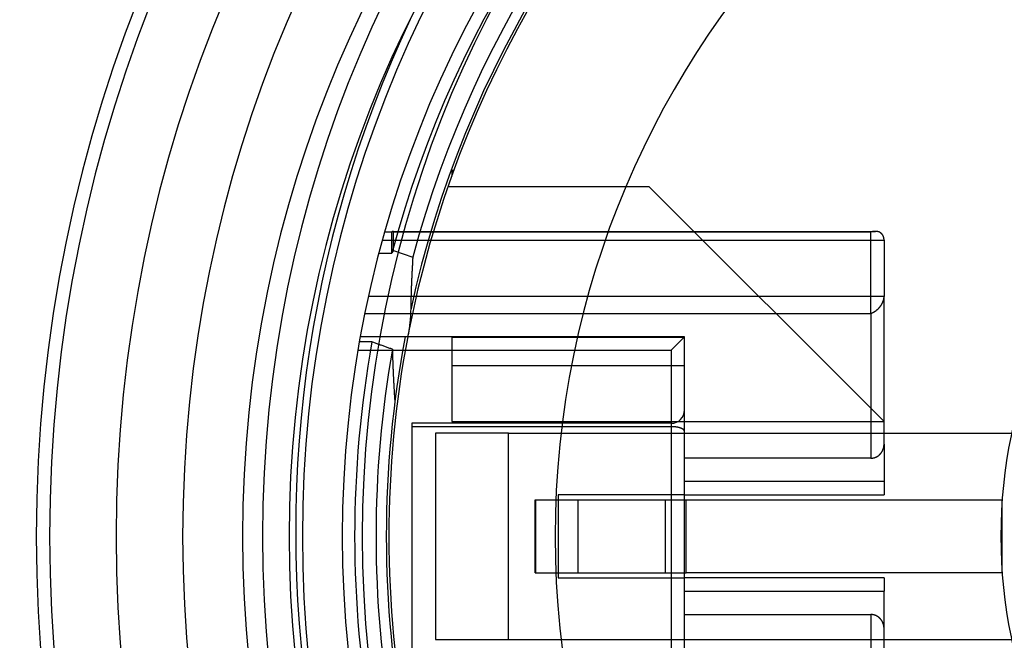
# Model space of a CAD drawing. Extents: x -555 to 601, y -98 to 300.
# Drawn here: x -17 to -2, y 48 to 57 of the extents above; entities that cross this region are included whole.
import ezdxf

# ---------------------------------------------------------------- set-up
doc = ezdxf.new("R2010")
doc.units = 0
doc.header["$LTSCALE"] = 32.67
doc.header["$MEASUREMENT"] = 0
doc.layers.get('0').update_dxf_attribs({"linetype": 'CONTINUOUS'})

msp = doc.modelspace()

# ---------------------------------------------------------------- linework, layer by layer
at = {"color": 7, "linetype": 'Continuous'}
for p, q in [((-10.355, 54.728), (-10.385, 54.728)), ((-10.385, 54.728), (-10.385, 54.645)), ((-10.441, 54.488), (-7.421, 54.488)), ((-7.421, 54.488), (-3.885, 50.953)), ((-11.286, 53.803), (-11.391, 53.803)), ((-11.286, 53.486), (-11.286, 53.803)), ((-11.266, 53.813), (-4.017, 53.813)), ((-4.085, 53.801), (-11.258, 53.801)), ((-11.258, 53.528), (-11.258, 53.801)), ((-4.085, 52.58), (-4.085, 53.801)), ((-11.425, 53.682), (-3.885, 53.682)), ((-3.885, 53.682), (-3.885, 52.836)), ((-11.478, 53.486), (-11.286, 53.486)), ((-11.258, 53.528), (-10.97, 53.424)), ((-3.885, 52.836), (-11.636, 52.836)), ((-3.885, 50.616), (-3.885, 52.836)), ((-11.69, 52.58), (-4.085, 52.58)), ((-4.085, 52.58), (-4.085, 50.403)), ((-11.584, 52.15), (-11.773, 52.15)), ((-6.885, 52.228), (-11.759, 52.228)), ((-10.385, 52.228), (-10.385, 52.219)), ((-10.385, 52.219), (-10.385, 51.79)), ((-6.885, 52.219), (-10.385, 52.219)), ((-7.085, 52.028), (-6.885, 52.228)), ((-6.885, 46.228), (-6.885, 52.228)), ((-11.794, 52.028), (-7.085, 52.028)), ((-7.085, 52.028), (-7.085, 46.428)), ((-10.385, 51.79), (-10.385, 50.953)), ((-6.885, 51.79), (-10.385, 51.79)), ((-7.085, 50.928), (-10.985, 50.928)), ((-10.985, 50.928), (-10.985, 47.528)), ((-10.385, 50.953), (-4.085, 50.953)), ((-4.085, 50.953), (-3.885, 50.953)), ((-7.085, 50.876), (-10.985, 50.876)), ((-9.53, 50.778), (-10.63, 50.778)), ((-10.63, 50.778), (-10.63, 47.678)), ((-9.53, 47.678), (-9.53, 50.778)), ((-9.53, 50.778), (-1.968, 50.778)), ((-3.885, 50.616), (-3.885, 50.053)), ((-4.085, 50.403), (-6.885, 50.403)), ((-3.885, 50.053), (-6.885, 50.053)), ((-3.885, 50.053), (-3.885, 49.853)), ((-9.13, 49.778), (-6.862, 49.778)), ((-9.13, 48.678), (-9.13, 49.778)), ((-9.128, 49.778), (-9.128, 48.678)), ((-8.785, 49.853), (-8.785, 48.603)), ((-6.885, 49.853), (-8.785, 49.853)), ((-8.484, 48.678), (-8.484, 49.778)), ((-7.176, 49.778), (-7.176, 48.678)), ((-6.885, 49.853), (-3.885, 49.853)), ((-6.862, 49.778), (-2.11, 49.778)), ((-6.862, 48.678), (-6.862, 49.778)), ((-2.11, 48.678), (-2.11, 49.778)), ((-9.13, 48.678), (-6.862, 48.678)), ((-8.785, 48.603), (-6.885, 48.603)), ((-3.885, 48.603), (-6.885, 48.603)), ((-2.11, 48.678), (-6.862, 48.678)), ((-3.885, 48.603), (-3.885, 48.403)), ((-6.885, 48.403), (-3.885, 48.403)), ((-3.885, 47.84), (-3.885, 48.403)), ((-6.885, 48.053), (-4.085, 48.053)), ((-4.085, 48.053), (-4.085, 45.876)), ((-3.885, 45.619), (-3.885, 47.84)), ((-10.63, 47.678), (-9.53, 47.678)), ((-9.53, 47.678), (-1.968, 47.678))]:
    msp.add_line(p, q, dxfattribs=at)
at = {"color": 7, "linetype": 'Continuous', "flags": 128}
for points in [[(-11.258, 53.801), (-11.258, 53.803), (-11.258, 53.805), (-11.259, 53.806), (-11.259, 53.808), (-11.259, 53.809), (-11.26, 53.81), (-11.261, 53.811), (-11.261, 53.812), (-11.262, 53.813), (-11.263, 53.813), (-11.264, 53.813), (-11.266, 53.813), (-11.267, 53.813), (-11.268, 53.813), (-11.27, 53.813), (-11.271, 53.812), (-11.273, 53.812), (-11.274, 53.811), (-11.276, 53.81), (-11.278, 53.809), (-11.28, 53.807), (-11.282, 53.806), (-11.284, 53.804), (-11.286, 53.803)], [(-11.002, 52.636), (-11.003, 52.619), (-11.003, 52.602), (-11.004, 52.586), (-11.004, 52.569), (-11.005, 52.553), (-11.006, 52.536), (-11.007, 52.52), (-11.008, 52.504), (-11.01, 52.487), (-11.011, 52.471), (-11.013, 52.455), (-11.014, 52.438), (-11.016, 52.422), (-11.018, 52.406), (-11.02, 52.39), (-11.022, 52.374), (-11.024, 52.358), (-11.027, 52.342), (-11.029, 52.326), (-11.032, 52.31), (-11.034, 52.294), (-11.037, 52.278), (-11.04, 52.262), (-11.043, 52.247)], [(-11.277, 52.041), (-11.29, 52.045), (-11.302, 52.05), (-11.315, 52.054), (-11.328, 52.059), (-11.34, 52.063), (-11.353, 52.068), (-11.366, 52.072), (-11.379, 52.077), (-11.391, 52.082), (-11.404, 52.086), (-11.417, 52.091), (-11.43, 52.095), (-11.443, 52.1), (-11.455, 52.104), (-11.468, 52.109), (-11.481, 52.113), (-11.494, 52.118), (-11.507, 52.122), (-11.52, 52.127), (-11.532, 52.132), (-11.545, 52.136), (-11.558, 52.141), (-11.571, 52.145), (-11.584, 52.15)]]:
    msp.add_lwpolyline(points, dxfattribs=at)
at = {"color": 7, "linetype": 'Continuous'}
for points in [[(-3.885, 53.682, 0), (-3.885, 53.684, 0), (-3.885, 53.686, 0), (-3.885, 53.689, 0), (-3.886, 53.691, 0), (-3.886, 53.693, 0), (-3.886, 53.696, 0), (-3.886, 53.698, 0), (-3.886, 53.7, 0), (-3.887, 53.702, 0), (-3.887, 53.704, 0), (-3.887, 53.706, 0), (-3.888, 53.709, 0), (-3.888, 53.711, 0), (-3.888, 53.713, 0), (-3.889, 53.715, 0), (-3.889, 53.717, 0), (-3.89, 53.719, 0), (-3.89, 53.721, 0), (-3.891, 53.723, 0), (-3.891, 53.725, 0), (-3.892, 53.727, 0), (-3.893, 53.73, 0), (-3.893, 53.731, 0), (-3.894, 53.733, 0), (-3.895, 53.735, 0), (-3.895, 53.737, 0), (-3.896, 53.739, 0), (-3.897, 53.741, 0), (-3.898, 53.743, 0), (-3.899, 53.745, 0), (-3.9, 53.747, 0), (-3.901, 53.749, 0), (-3.902, 53.75, 0), (-3.903, 53.752, 0), (-3.904, 53.754, 0), (-3.905, 53.756, 0), (-3.906, 53.757, 0), (-3.907, 53.759, 0), (-3.908, 53.761, 0), (-3.909, 53.762, 0), (-3.91, 53.764, 0), (-3.911, 53.766, 0), (-3.913, 53.767, 0), (-3.914, 53.769, 0), (-3.915, 53.77, 0), (-3.916, 53.772, 0), (-3.918, 53.773, 0), (-3.919, 53.775, 0), (-3.92, 53.776, 0), (-3.922, 53.778, 0), (-3.923, 53.779, 0), (-3.925, 53.78, 0), (-3.926, 53.782, 0), (-3.928, 53.783, 0), (-3.929, 53.784, 0), (-3.931, 53.786, 0), (-3.932, 53.787, 0), (-3.934, 53.788, 0), (-3.936, 53.789, 0), (-3.937, 53.79, 0), (-3.939, 53.791, 0), (-3.941, 53.793, 0), (-3.942, 53.794, 0), (-3.944, 53.795, 0), (-3.946, 53.796, 0), (-3.947, 53.797, 0), (-3.949, 53.798, 0), (-3.951, 53.799, 0), (-3.953, 53.8, 0), (-3.955, 53.8, 0), (-3.957, 53.801, 0), (-3.958, 53.802, 0), (-3.96, 53.803, 0), (-3.962, 53.804, 0), (-3.964, 53.804, 0), (-3.966, 53.805, 0), (-3.968, 53.806, 0), (-3.97, 53.806, 0), (-3.972, 53.807, 0), (-3.974, 53.808, 0), (-3.976, 53.808, 0), (-3.978, 53.809, 0), (-3.98, 53.809, 0), (-3.983, 53.81, 0), (-3.985, 53.81, 0), (-3.987, 53.811, 0), (-3.989, 53.811, 0), (-3.991, 53.811, 0), (-3.993, 53.812, 0), (-3.995, 53.812, 0), (-3.998, 53.812, 0), (-4, 53.813, 0), (-4.002, 53.813, 0), (-4.004, 53.813, 0), (-4.007, 53.813, 0), (-4.009, 53.813, 0), (-4.011, 53.813, 0), (-4.013, 53.813, 0), (-4.016, 53.813, 0), (-4.018, 53.813, 0), (-4.02, 53.813, 0), (-4.023, 53.813, 0), (-4.025, 53.813, 0), (-4.027, 53.813, 0), (-4.03, 53.813, 0), (-4.032, 53.813, 0), (-4.034, 53.813, 0), (-4.037, 53.812, 0), (-4.039, 53.812, 0), (-4.042, 53.812, 0), (-4.044, 53.812, 0), (-4.046, 53.811, 0), (-4.049, 53.811, 0), (-4.051, 53.81, 0), (-4.054, 53.81, 0), (-4.056, 53.809, 0), (-4.058, 53.809, 0), (-4.061, 53.808, 0), (-4.063, 53.808, 0), (-4.066, 53.807, 0), (-4.068, 53.807, 0), (-4.071, 53.806, 0), (-4.073, 53.805, 0), (-4.076, 53.804, 0), (-4.078, 53.804, 0), (-4.08, 53.803, 0), (-4.083, 53.802, 0), (-4.085, 53.801, 0)], [(-11.258, 53.528, 0), (-11.258, 53.527, 0), (-11.259, 53.527, 0), (-11.259, 53.527, 0), (-11.259, 53.526, 0), (-11.259, 53.526, 0), (-11.259, 53.526, 0), (-11.26, 53.526, 0), (-11.26, 53.525, 0), (-11.26, 53.525, 0), (-11.26, 53.525, 0), (-11.261, 53.524, 0), (-11.261, 53.524, 0), (-11.261, 53.524, 0), (-11.261, 53.523, 0), (-11.261, 53.523, 0), (-11.262, 53.523, 0), (-11.262, 53.522, 0), (-11.262, 53.522, 0), (-11.262, 53.522, 0), (-11.262, 53.521, 0), (-11.263, 53.521, 0), (-11.263, 53.521, 0), (-11.263, 53.52, 0), (-11.263, 53.52, 0), (-11.264, 53.52, 0), (-11.264, 53.519, 0), (-11.264, 53.519, 0), (-11.264, 53.519, 0), (-11.264, 53.518, 0), (-11.265, 53.518, 0), (-11.265, 53.518, 0), (-11.265, 53.517, 0), (-11.265, 53.517, 0), (-11.266, 53.517, 0), (-11.266, 53.516, 0), (-11.266, 53.516, 0), (-11.266, 53.516, 0), (-11.267, 53.516, 0), (-11.267, 53.515, 0), (-11.267, 53.515, 0), (-11.267, 53.514, 0), (-11.267, 53.514, 0), (-11.268, 53.514, 0), (-11.268, 53.514, 0), (-11.268, 53.513, 0), (-11.268, 53.513, 0), (-11.268, 53.513, 0), (-11.269, 53.512, 0), (-11.269, 53.512, 0), (-11.269, 53.512, 0), (-11.269, 53.511, 0), (-11.27, 53.511, 0), (-11.27, 53.511, 0), (-11.27, 53.51, 0), (-11.27, 53.51, 0), (-11.27, 53.51, 0), (-11.271, 53.509, 0), (-11.271, 53.509, 0), (-11.271, 53.509, 0), (-11.271, 53.508, 0), (-11.271, 53.508, 0), (-11.272, 53.508, 0), (-11.272, 53.507, 0), (-11.272, 53.507, 0), (-11.272, 53.507, 0), (-11.273, 53.506, 0), (-11.273, 53.506, 0), (-11.273, 53.506, 0), (-11.273, 53.505, 0), (-11.273, 53.505, 0), (-11.274, 53.505, 0), (-11.274, 53.505, 0), (-11.274, 53.504, 0), (-11.274, 53.504, 0), (-11.274, 53.504, 0), (-11.275, 53.503, 0), (-11.275, 53.503, 0), (-11.275, 53.502, 0), (-11.275, 53.502, 0), (-11.276, 53.502, 0), (-11.276, 53.502, 0), (-11.276, 53.501, 0), (-11.276, 53.501, 0), (-11.277, 53.501, 0), (-11.277, 53.5, 0), (-11.277, 53.5, 0), (-11.277, 53.5, 0), (-11.277, 53.499, 0), (-11.278, 53.499, 0), (-11.278, 53.499, 0), (-11.278, 53.498, 0), (-11.278, 53.498, 0), (-11.278, 53.498, 0), (-11.279, 53.497, 0), (-11.279, 53.497, 0), (-11.279, 53.497, 0), (-11.279, 53.496, 0), (-11.28, 53.496, 0), (-11.28, 53.496, 0), (-11.28, 53.495, 0), (-11.28, 53.495, 0), (-11.28, 53.495, 0), (-11.281, 53.494, 0), (-11.281, 53.494, 0), (-11.281, 53.494, 0), (-11.281, 53.493, 0), (-11.281, 53.493, 0), (-11.282, 53.493, 0), (-11.282, 53.492, 0), (-11.282, 53.492, 0), (-11.282, 53.492, 0), (-11.283, 53.492, 0), (-11.283, 53.491, 0), (-11.283, 53.491, 0), (-11.283, 53.491, 0), (-11.284, 53.49, 0), (-11.284, 53.49, 0), (-11.284, 53.49, 0), (-11.284, 53.489, 0), (-11.284, 53.489, 0), (-11.284, 53.489, 0), (-11.285, 53.488, 0), (-11.285, 53.488, 0), (-11.285, 53.488, 0), (-11.285, 53.487, 0), (-11.286, 53.487, 0), (-11.286, 53.487, 0), (-11.286, 53.486, 0)], [(-10.97, 53.424, 0), (-10.97, 53.418, 0), (-10.971, 53.412, 0), (-10.971, 53.406, 0), (-10.972, 53.4, 0), (-10.972, 53.394, 0), (-10.972, 53.387, 0), (-10.973, 53.381, 0), (-10.973, 53.375, 0), (-10.973, 53.369, 0), (-10.974, 53.363, 0), (-10.974, 53.357, 0), (-10.975, 53.35, 0), (-10.975, 53.344, 0), (-10.975, 53.338, 0), (-10.976, 53.332, 0), (-10.976, 53.326, 0), (-10.976, 53.32, 0), (-10.977, 53.313, 0), (-10.977, 53.307, 0), (-10.977, 53.301, 0), (-10.978, 53.295, 0), (-10.978, 53.289, 0), (-10.979, 53.283, 0), (-10.979, 53.277, 0), (-10.979, 53.27, 0), (-10.98, 53.264, 0), (-10.98, 53.258, 0), (-10.98, 53.252, 0), (-10.981, 53.246, 0), (-10.981, 53.24, 0), (-10.981, 53.233, 0), (-10.982, 53.227, 0), (-10.982, 53.221, 0), (-10.982, 53.215, 0), (-10.983, 53.209, 0), (-10.983, 53.203, 0), (-10.983, 53.197, 0), (-10.983, 53.19, 0), (-10.984, 53.184, 0), (-10.984, 53.178, 0), (-10.985, 53.172, 0), (-10.985, 53.166, 0), (-10.985, 53.16, 0), (-10.985, 53.153, 0), (-10.986, 53.147, 0), (-10.986, 53.141, 0), (-10.986, 53.135, 0), (-10.986, 53.129, 0), (-10.987, 53.123, 0), (-10.987, 53.116, 0), (-10.987, 53.11, 0), (-10.988, 53.104, 0), (-10.988, 53.098, 0), (-10.988, 53.092, 0), (-10.989, 53.086, 0), (-10.989, 53.08, 0), (-10.989, 53.073, 0), (-10.989, 53.067, 0), (-10.99, 53.061, 0), (-10.99, 53.055, 0), (-10.99, 53.049, 0), (-10.99, 53.042, 0), (-10.991, 53.036, 0), (-10.991, 53.03, 0), (-10.991, 53.024, 0), (-10.991, 53.018, 0), (-10.992, 53.012, 0), (-10.992, 53.005, 0), (-10.992, 52.999, 0), (-10.992, 52.993, 0), (-10.993, 52.987, 0), (-10.993, 52.981, 0), (-10.993, 52.975, 0), (-10.993, 52.968, 0), (-10.993, 52.962, 0), (-10.994, 52.956, 0), (-10.994, 52.95, 0), (-10.994, 52.944, 0), (-10.994, 52.938, 0), (-10.995, 52.932, 0), (-10.995, 52.925, 0), (-10.995, 52.919, 0), (-10.995, 52.913, 0), (-10.995, 52.907, 0), (-10.996, 52.901, 0), (-10.996, 52.895, 0), (-10.996, 52.888, 0), (-10.996, 52.882, 0), (-10.996, 52.876, 0), (-10.997, 52.87, 0), (-10.997, 52.864, 0), (-10.997, 52.858, 0), (-10.997, 52.851, 0), (-10.997, 52.845, 0), (-10.998, 52.839, 0), (-10.998, 52.833, 0), (-10.998, 52.827, 0), (-10.998, 52.821, 0), (-10.998, 52.814, 0), (-10.998, 52.808, 0), (-10.999, 52.802, 0), (-10.999, 52.796, 0), (-10.999, 52.79, 0), (-10.999, 52.784, 0), (-10.999, 52.777, 0), (-10.999, 52.771, 0), (-10.999, 52.765, 0), (-11, 52.759, 0), (-11, 52.753, 0), (-11, 52.747, 0), (-11, 52.74, 0), (-11, 52.734, 0), (-11, 52.728, 0), (-11.001, 52.722, 0), (-11.001, 52.716, 0), (-11.001, 52.71, 0), (-11.001, 52.703, 0), (-11.001, 52.697, 0), (-11.001, 52.691, 0), (-11.001, 52.685, 0), (-11.001, 52.679, 0), (-11.002, 52.673, 0), (-11.002, 52.666, 0), (-11.002, 52.66, 0), (-11.002, 52.654, 0), (-11.002, 52.648, 0), (-11.002, 52.642, 0), (-11.002, 52.636, 0)], [(-4.085, 52.58, 0), (-4.083, 52.581, 0), (-4.08, 52.581, 0), (-4.078, 52.582, 0), (-4.076, 52.583, 0), (-4.073, 52.584, 0), (-4.071, 52.585, 0), (-4.068, 52.586, 0), (-4.066, 52.587, 0), (-4.063, 52.589, 0), (-4.061, 52.59, 0), (-4.058, 52.591, 0), (-4.056, 52.592, 0), (-4.054, 52.593, 0), (-4.051, 52.594, 0), (-4.049, 52.596, 0), (-4.046, 52.597, 0), (-4.044, 52.598, 0), (-4.042, 52.599, 0), (-4.039, 52.601, 0), (-4.037, 52.602, 0), (-4.034, 52.603, 0), (-4.032, 52.605, 0), (-4.03, 52.606, 0), (-4.027, 52.608, 0), (-4.025, 52.609, 0), (-4.023, 52.611, 0), (-4.02, 52.612, 0), (-4.018, 52.614, 0), (-4.016, 52.615, 0), (-4.013, 52.617, 0), (-4.011, 52.619, 0), (-4.009, 52.62, 0), (-4.007, 52.622, 0), (-4.004, 52.624, 0), (-4.002, 52.625, 0), (-4, 52.627, 0), (-3.998, 52.629, 0), (-3.995, 52.631, 0), (-3.993, 52.632, 0), (-3.991, 52.634, 0), (-3.989, 52.636, 0), (-3.987, 52.638, 0), (-3.985, 52.64, 0), (-3.983, 52.642, 0), (-3.98, 52.644, 0), (-3.978, 52.645, 0), (-3.976, 52.648, 0), (-3.974, 52.65, 0), (-3.972, 52.651, 0), (-3.97, 52.654, 0), (-3.968, 52.656, 0), (-3.966, 52.657, 0), (-3.964, 52.66, 0), (-3.962, 52.662, 0), (-3.96, 52.664, 0), (-3.958, 52.666, 0), (-3.957, 52.668, 0), (-3.955, 52.67, 0), (-3.953, 52.672, 0), (-3.951, 52.674, 0), (-3.949, 52.677, 0), (-3.947, 52.679, 0), (-3.946, 52.681, 0), (-3.944, 52.683, 0), (-3.942, 52.685, 0), (-3.941, 52.688, 0), (-3.939, 52.69, 0), (-3.937, 52.692, 0), (-3.936, 52.694, 0), (-3.934, 52.697, 0), (-3.932, 52.699, 0), (-3.931, 52.701, 0), (-3.929, 52.704, 0), (-3.928, 52.706, 0), (-3.926, 52.708, 0), (-3.925, 52.711, 0), (-3.923, 52.713, 0), (-3.922, 52.715, 0), (-3.92, 52.718, 0), (-3.919, 52.72, 0), (-3.918, 52.723, 0), (-3.916, 52.725, 0), (-3.915, 52.727, 0), (-3.914, 52.73, 0), (-3.913, 52.732, 0), (-3.911, 52.735, 0), (-3.91, 52.737, 0), (-3.909, 52.739, 0), (-3.908, 52.742, 0), (-3.907, 52.744, 0), (-3.906, 52.747, 0), (-3.905, 52.749, 0), (-3.904, 52.752, 0), (-3.903, 52.754, 0), (-3.902, 52.757, 0), (-3.901, 52.759, 0), (-3.9, 52.761, 0), (-3.899, 52.764, 0), (-3.898, 52.766, 0), (-3.897, 52.769, 0), (-3.896, 52.771, 0), (-3.895, 52.774, 0), (-3.895, 52.776, 0), (-3.894, 52.779, 0), (-3.893, 52.781, 0), (-3.893, 52.783, 0), (-3.892, 52.786, 0), (-3.891, 52.788, 0), (-3.891, 52.791, 0), (-3.89, 52.793, 0), (-3.89, 52.796, 0), (-3.889, 52.798, 0), (-3.889, 52.801, 0), (-3.888, 52.803, 0), (-3.888, 52.805, 0), (-3.888, 52.808, 0), (-3.887, 52.81, 0), (-3.887, 52.813, 0), (-3.887, 52.815, 0), (-3.886, 52.817, 0), (-3.886, 52.82, 0), (-3.886, 52.822, 0), (-3.886, 52.825, 0), (-3.886, 52.827, 0), (-3.885, 52.829, 0), (-3.885, 52.831, 0), (-3.885, 52.834, 0), (-3.885, 52.836, 0)], [(-11.277, 52.041, 0), (-11.277, 52.035, 0), (-11.277, 52.029, 0), (-11.277, 52.022, 0), (-11.276, 52.016, 0), (-11.276, 52.01, 0), (-11.276, 52.004, 0), (-11.276, 51.998, 0), (-11.276, 51.992, 0), (-11.276, 51.985, 0), (-11.275, 51.979, 0), (-11.275, 51.973, 0), (-11.275, 51.967, 0), (-11.275, 51.961, 0), (-11.275, 51.955, 0), (-11.275, 51.948, 0), (-11.274, 51.942, 0), (-11.274, 51.936, 0), (-11.274, 51.93, 0), (-11.274, 51.924, 0), (-11.274, 51.918, 0), (-11.274, 51.911, 0), (-11.273, 51.905, 0), (-11.273, 51.899, 0), (-11.273, 51.893, 0), (-11.273, 51.887, 0), (-11.273, 51.881, 0), (-11.272, 51.874, 0), (-11.272, 51.868, 0), (-11.272, 51.862, 0), (-11.272, 51.856, 0), (-11.271, 51.85, 0), (-11.271, 51.844, 0), (-11.271, 51.837, 0), (-11.271, 51.831, 0), (-11.271, 51.825, 0), (-11.27, 51.819, 0), (-11.27, 51.813, 0), (-11.27, 51.807, 0), (-11.27, 51.8, 0), (-11.27, 51.794, 0), (-11.269, 51.788, 0), (-11.269, 51.782, 0), (-11.269, 51.776, 0), (-11.269, 51.77, 0), (-11.268, 51.763, 0), (-11.268, 51.757, 0), (-11.268, 51.751, 0), (-11.268, 51.745, 0), (-11.267, 51.739, 0), (-11.267, 51.733, 0), (-11.267, 51.726, 0), (-11.267, 51.72, 0), (-11.266, 51.714, 0), (-11.266, 51.708, 0), (-11.266, 51.702, 0), (-11.265, 51.696, 0), (-11.265, 51.689, 0), (-11.265, 51.683, 0), (-11.265, 51.677, 0), (-11.264, 51.671, 0), (-11.264, 51.665, 0), (-11.264, 51.659, 0), (-11.264, 51.653, 0), (-11.263, 51.646, 0), (-11.263, 51.64, 0), (-11.263, 51.634, 0), (-11.262, 51.628, 0), (-11.262, 51.622, 0), (-11.262, 51.615, 0), (-11.261, 51.609, 0), (-11.261, 51.603, 0), (-11.261, 51.597, 0), (-11.261, 51.591, 0), (-11.26, 51.585, 0), (-11.26, 51.578, 0), (-11.26, 51.572, 0), (-11.259, 51.566, 0), (-11.259, 51.56, 0), (-11.259, 51.554, 0), (-11.258, 51.548, 0), (-11.258, 51.542, 0), (-11.258, 51.535, 0), (-11.257, 51.529, 0), (-11.257, 51.523, 0), (-11.257, 51.517, 0), (-11.256, 51.511, 0), (-11.256, 51.505, 0), (-11.256, 51.498, 0), (-11.255, 51.492, 0), (-11.255, 51.486, 0), (-11.255, 51.48, 0), (-11.254, 51.474, 0), (-11.254, 51.468, 0), (-11.254, 51.462, 0), (-11.253, 51.455, 0), (-11.253, 51.449, 0), (-11.252, 51.443, 0), (-11.252, 51.437, 0), (-11.252, 51.431, 0), (-11.251, 51.425, 0), (-11.251, 51.418, 0), (-11.251, 51.412, 0), (-11.25, 51.406, 0), (-11.25, 51.4, 0), (-11.249, 51.394, 0), (-11.249, 51.388, 0), (-11.249, 51.381, 0), (-11.248, 51.375, 0), (-11.248, 51.369, 0), (-11.248, 51.363, 0), (-11.247, 51.357, 0), (-11.247, 51.351, 0), (-11.246, 51.344, 0), (-11.246, 51.338, 0), (-11.246, 51.332, 0), (-11.245, 51.326, 0), (-11.245, 51.32, 0), (-11.244, 51.314, 0), (-11.244, 51.307, 0), (-11.244, 51.301, 0), (-11.243, 51.295, 0), (-11.243, 51.289, 0), (-11.242, 51.283, 0), (-11.242, 51.277, 0), (-11.241, 51.271, 0), (-11.241, 51.264, 0), (-11.241, 51.258, 0), (-11.24, 51.252, 0)], [(-6.885, 50.803, 0), (-6.885, 50.804, 0), (-6.885, 50.805, 0), (-6.885, 50.806, 0), (-6.886, 50.807, 0), (-6.886, 50.808, 0), (-6.886, 50.809, 0), (-6.886, 50.809, 0), (-6.886, 50.81, 0), (-6.887, 50.811, 0), (-6.887, 50.812, 0), (-6.887, 50.813, 0), (-6.888, 50.814, 0), (-6.888, 50.815, 0), (-6.888, 50.816, 0), (-6.889, 50.816, 0), (-6.889, 50.817, 0), (-6.89, 50.818, 0), (-6.89, 50.819, 0), (-6.891, 50.82, 0), (-6.891, 50.821, 0), (-6.892, 50.822, 0), (-6.893, 50.823, 0), (-6.893, 50.823, 0), (-6.894, 50.824, 0), (-6.895, 50.825, 0), (-6.895, 50.826, 0), (-6.896, 50.827, 0), (-6.897, 50.828, 0), (-6.898, 50.828, 0), (-6.899, 50.829, 0), (-6.9, 50.83, 0), (-6.901, 50.831, 0), (-6.902, 50.832, 0), (-6.903, 50.833, 0), (-6.904, 50.834, 0), (-6.905, 50.834, 0), (-6.906, 50.835, 0), (-6.907, 50.836, 0), (-6.908, 50.837, 0), (-6.909, 50.837, 0), (-6.91, 50.838, 0), (-6.911, 50.839, 0), (-6.913, 50.84, 0), (-6.914, 50.841, 0), (-6.915, 50.841, 0), (-6.916, 50.842, 0), (-6.918, 50.843, 0), (-6.919, 50.844, 0), (-6.92, 50.844, 0), (-6.922, 50.845, 0), (-6.923, 50.846, 0), (-6.925, 50.846, 0), (-6.926, 50.847, 0), (-6.928, 50.848, 0), (-6.929, 50.849, 0), (-6.931, 50.849, 0), (-6.932, 50.85, 0), (-6.934, 50.851, 0), (-6.936, 50.851, 0), (-6.937, 50.852, 0), (-6.939, 50.853, 0), (-6.941, 50.853, 0), (-6.942, 50.854, 0), (-6.944, 50.855, 0), (-6.946, 50.855, 0), (-6.947, 50.856, 0), (-6.949, 50.856, 0), (-6.951, 50.857, 0), (-6.953, 50.858, 0), (-6.955, 50.858, 0), (-6.957, 50.859, 0), (-6.958, 50.859, 0), (-6.96, 50.86, 0), (-6.962, 50.861, 0), (-6.964, 50.861, 0), (-6.966, 50.862, 0), (-6.968, 50.862, 0), (-6.97, 50.863, 0), (-6.972, 50.863, 0), (-6.974, 50.864, 0), (-6.976, 50.864, 0), (-6.978, 50.865, 0), (-6.98, 50.865, 0), (-6.983, 50.866, 0), (-6.985, 50.866, 0), (-6.987, 50.867, 0), (-6.989, 50.867, 0), (-6.991, 50.867, 0), (-6.993, 50.868, 0), (-6.995, 50.868, 0), (-6.998, 50.869, 0), (-7, 50.869, 0), (-7.002, 50.869, 0), (-7.004, 50.87, 0), (-7.007, 50.87, 0), (-7.009, 50.87, 0), (-7.011, 50.871, 0), (-7.013, 50.871, 0), (-7.016, 50.871, 0), (-7.018, 50.872, 0), (-7.02, 50.872, 0), (-7.023, 50.872, 0), (-7.025, 50.873, 0), (-7.027, 50.873, 0), (-7.03, 50.873, 0), (-7.032, 50.873, 0), (-7.034, 50.873, 0), (-7.037, 50.874, 0), (-7.039, 50.874, 0), (-7.042, 50.874, 0), (-7.044, 50.874, 0), (-7.046, 50.874, 0), (-7.049, 50.875, 0), (-7.051, 50.875, 0), (-7.054, 50.875, 0), (-7.056, 50.875, 0), (-7.058, 50.875, 0), (-7.061, 50.875, 0), (-7.063, 50.876, 0), (-7.066, 50.876, 0), (-7.068, 50.876, 0), (-7.071, 50.876, 0), (-7.073, 50.876, 0), (-7.076, 50.876, 0), (-7.078, 50.876, 0), (-7.08, 50.876, 0), (-7.083, 50.876, 0), (-7.085, 50.876, 0)], [(-4.085, 50.403, 0), (-4.083, 50.403, 0), (-4.08, 50.403, 0), (-4.078, 50.403, 0), (-4.076, 50.403, 0), (-4.073, 50.403, 0), (-4.071, 50.403, 0), (-4.068, 50.404, 0), (-4.066, 50.404, 0), (-4.063, 50.404, 0), (-4.061, 50.404, 0), (-4.058, 50.405, 0), (-4.056, 50.405, 0), (-4.054, 50.406, 0), (-4.051, 50.406, 0), (-4.049, 50.406, 0), (-4.046, 50.407, 0), (-4.044, 50.407, 0), (-4.042, 50.408, 0), (-4.039, 50.408, 0), (-4.037, 50.409, 0), (-4.034, 50.41, 0), (-4.032, 50.41, 0), (-4.03, 50.411, 0), (-4.027, 50.412, 0), (-4.025, 50.413, 0), (-4.023, 50.413, 0), (-4.02, 50.414, 0), (-4.018, 50.415, 0), (-4.016, 50.416, 0), (-4.013, 50.417, 0), (-4.011, 50.418, 0), (-4.009, 50.419, 0), (-4.007, 50.42, 0), (-4.004, 50.421, 0), (-4.002, 50.422, 0), (-4, 50.423, 0), (-3.998, 50.424, 0), (-3.995, 50.425, 0), (-3.993, 50.427, 0), (-3.991, 50.428, 0), (-3.989, 50.429, 0), (-3.987, 50.43, 0), (-3.985, 50.432, 0), (-3.983, 50.433, 0), (-3.98, 50.434, 0), (-3.978, 50.436, 0), (-3.976, 50.437, 0), (-3.974, 50.439, 0), (-3.972, 50.44, 0), (-3.97, 50.442, 0), (-3.968, 50.443, 0), (-3.966, 50.445, 0), (-3.964, 50.446, 0), (-3.962, 50.448, 0), (-3.96, 50.449, 0), (-3.958, 50.451, 0), (-3.957, 50.453, 0), (-3.955, 50.454, 0), (-3.953, 50.456, 0), (-3.951, 50.458, 0), (-3.949, 50.46, 0), (-3.947, 50.462, 0), (-3.946, 50.463, 0), (-3.944, 50.465, 0), (-3.942, 50.467, 0), (-3.941, 50.469, 0), (-3.939, 50.471, 0), (-3.937, 50.473, 0), (-3.936, 50.475, 0), (-3.934, 50.477, 0), (-3.932, 50.479, 0), (-3.931, 50.481, 0), (-3.929, 50.483, 0), (-3.928, 50.485, 0), (-3.926, 50.487, 0), (-3.925, 50.489, 0), (-3.923, 50.491, 0), (-3.922, 50.493, 0), (-3.92, 50.495, 0), (-3.919, 50.497, 0), (-3.918, 50.499, 0), (-3.916, 50.502, 0), (-3.915, 50.504, 0), (-3.914, 50.506, 0), (-3.913, 50.508, 0), (-3.911, 50.511, 0), (-3.91, 50.513, 0), (-3.909, 50.515, 0), (-3.908, 50.518, 0), (-3.907, 50.52, 0), (-3.906, 50.522, 0), (-3.905, 50.525, 0), (-3.904, 50.527, 0), (-3.903, 50.529, 0), (-3.902, 50.532, 0), (-3.901, 50.534, 0), (-3.9, 50.537, 0), (-3.899, 50.539, 0), (-3.898, 50.541, 0), (-3.897, 50.544, 0), (-3.896, 50.546, 0), (-3.895, 50.549, 0), (-3.895, 50.551, 0), (-3.894, 50.554, 0), (-3.893, 50.556, 0), (-3.893, 50.559, 0), (-3.892, 50.561, 0), (-3.891, 50.564, 0), (-3.891, 50.566, 0), (-3.89, 50.569, 0), (-3.89, 50.572, 0), (-3.889, 50.574, 0), (-3.889, 50.577, 0), (-3.888, 50.579, 0), (-3.888, 50.582, 0), (-3.888, 50.584, 0), (-3.887, 50.587, 0), (-3.887, 50.59, 0), (-3.887, 50.592, 0), (-3.886, 50.595, 0), (-3.886, 50.597, 0), (-3.886, 50.6, 0), (-3.886, 50.603, 0), (-3.886, 50.605, 0), (-3.885, 50.608, 0), (-3.885, 50.61, 0), (-3.885, 50.613, 0), (-3.885, 50.616, 0)], [(-3.885, 47.84, 0), (-3.885, 47.843, 0), (-3.885, 47.845, 0), (-3.885, 47.848, 0), (-3.886, 47.85, 0), (-3.886, 47.853, 0), (-3.886, 47.856, 0), (-3.886, 47.858, 0), (-3.886, 47.861, 0), (-3.887, 47.863, 0), (-3.887, 47.866, 0), (-3.887, 47.869, 0), (-3.888, 47.871, 0), (-3.888, 47.874, 0), (-3.888, 47.876, 0), (-3.889, 47.879, 0), (-3.889, 47.882, 0), (-3.89, 47.884, 0), (-3.89, 47.887, 0), (-3.891, 47.889, 0), (-3.891, 47.892, 0), (-3.892, 47.894, 0), (-3.893, 47.897, 0), (-3.893, 47.899, 0), (-3.894, 47.902, 0), (-3.895, 47.904, 0), (-3.895, 47.907, 0), (-3.896, 47.909, 0), (-3.897, 47.912, 0), (-3.898, 47.914, 0), (-3.899, 47.916, 0), (-3.9, 47.919, 0), (-3.901, 47.921, 0), (-3.902, 47.924, 0), (-3.903, 47.926, 0), (-3.904, 47.929, 0), (-3.905, 47.931, 0), (-3.906, 47.933, 0), (-3.907, 47.936, 0), (-3.908, 47.938, 0), (-3.909, 47.94, 0), (-3.91, 47.943, 0), (-3.911, 47.945, 0), (-3.913, 47.947, 0), (-3.914, 47.949, 0), (-3.915, 47.952, 0), (-3.916, 47.954, 0), (-3.918, 47.956, 0), (-3.919, 47.958, 0), (-3.92, 47.96, 0), (-3.922, 47.962, 0), (-3.923, 47.965, 0), (-3.925, 47.967, 0), (-3.926, 47.969, 0), (-3.928, 47.971, 0), (-3.929, 47.973, 0), (-3.931, 47.975, 0), (-3.932, 47.977, 0), (-3.934, 47.979, 0), (-3.936, 47.981, 0), (-3.937, 47.983, 0), (-3.939, 47.985, 0), (-3.941, 47.987, 0), (-3.942, 47.989, 0), (-3.944, 47.99, 0), (-3.946, 47.992, 0), (-3.947, 47.994, 0), (-3.949, 47.996, 0), (-3.951, 47.998, 0), (-3.953, 47.999, 0), (-3.955, 48.001, 0), (-3.957, 48.003, 0), (-3.958, 48.005, 0), (-3.96, 48.006, 0), (-3.962, 48.008, 0), (-3.964, 48.009, 0), (-3.966, 48.011, 0), (-3.968, 48.012, 0), (-3.97, 48.014, 0), (-3.972, 48.015, 0), (-3.974, 48.017, 0), (-3.976, 48.018, 0), (-3.978, 48.02, 0), (-3.98, 48.021, 0), (-3.983, 48.023, 0), (-3.985, 48.024, 0), (-3.987, 48.025, 0), (-3.989, 48.026, 0), (-3.991, 48.028, 0), (-3.993, 48.029, 0), (-3.995, 48.03, 0), (-3.998, 48.031, 0), (-4, 48.032, 0), (-4.002, 48.033, 0), (-4.004, 48.035, 0), (-4.007, 48.036, 0), (-4.009, 48.037, 0), (-4.011, 48.038, 0), (-4.013, 48.038, 0), (-4.016, 48.039, 0), (-4.018, 48.04, 0), (-4.02, 48.041, 0), (-4.023, 48.042, 0), (-4.025, 48.043, 0), (-4.027, 48.044, 0), (-4.03, 48.044, 0), (-4.032, 48.045, 0), (-4.034, 48.046, 0), (-4.037, 48.046, 0), (-4.039, 48.047, 0), (-4.042, 48.048, 0), (-4.044, 48.048, 0), (-4.046, 48.049, 0), (-4.049, 48.049, 0), (-4.051, 48.05, 0), (-4.054, 48.05, 0), (-4.056, 48.05, 0), (-4.058, 48.051, 0), (-4.061, 48.051, 0), (-4.063, 48.051, 0), (-4.066, 48.052, 0), (-4.068, 48.052, 0), (-4.071, 48.052, 0), (-4.073, 48.052, 0), (-4.076, 48.053, 0), (-4.078, 48.053, 0), (-4.08, 48.053, 0), (-4.083, 48.053, 0), (-4.085, 48.053, 0)]]:
    msp.add_polyline3d(points, dxfattribs=at)
for centre, radius, start, end in [((5.37, 49.058), 30, 90, 179.6752), ((5.37, 49.058), 30, 90, 179.6752), ((5.37, 49.228), 27, 90, 270), ((5.37, 49.228), 27, 90, 270), ((5.37, 49.228), 27, 90, 270), ((5.37, 49.228), 26.823, 90, 270), ((5.37, 49.228), 26.666, 90, 270), ((5.37, 49.228), 24.4, 90, 270), ((5.37, 49.228), 24, 90, 270), ((5.37, 49.228), 22, 90, 270), ((5.37, 49.228), 21.8, 90, 270), ((5.37, 49.228), 20.8, 90, 270), ((5.37, 49.228), 19.8, 90, 270), ((5.37, 49.228), 18.6, 90, 270), ((5.37, 49.228), 18.6, 90, 270), ((4.67, 49.228), 18.2, 90, 270), ((5.37, 49.293), 18.1, 74.0782, 285.9218), ((5.37, 49.228), 18, 90, 270), ((4.67, 49.228), 17.5, 90, 270), ((5.37, 49.228), 17.1, 90, 270), ((4.67, 49.228), 16.7, 90, 270), ((4.67, 49.228), 16.514, 90, 165.0562), ((4.67, 49.228), 16.193, 90, 164.9797), ((4.67, 49.228), 16, 90, 169.1244), ((4.67, 49.228), 16.038, 90, 167.7321), ((4.67, 49.228), 13.5, 90, 270), ((5.37, 49.228), 7.5, 90, 270), ((4.67, 49.228), 16.514, 169.8084, 190.1916), ((4.67, 49.228), 16.038, 169.2191, 190.7809), ((4.67, 49.228), 16, 169.1931, 190.8069), ((4.67, 49.228), 16, 169.1244, 169.1931), ((4.67, 49.228), 16.193, 169.9954, 190.0046), ((-7.085, 51.128), 0.2, 270, 0), ((5.37, 49.398), 30, 180.3248, 270), ((5.37, 49.398), 30, 180.3248, 270)]:
    msp.add_arc(centre, radius, start, end, dxfattribs=at)

doc.saveas('drawing.dxf')
